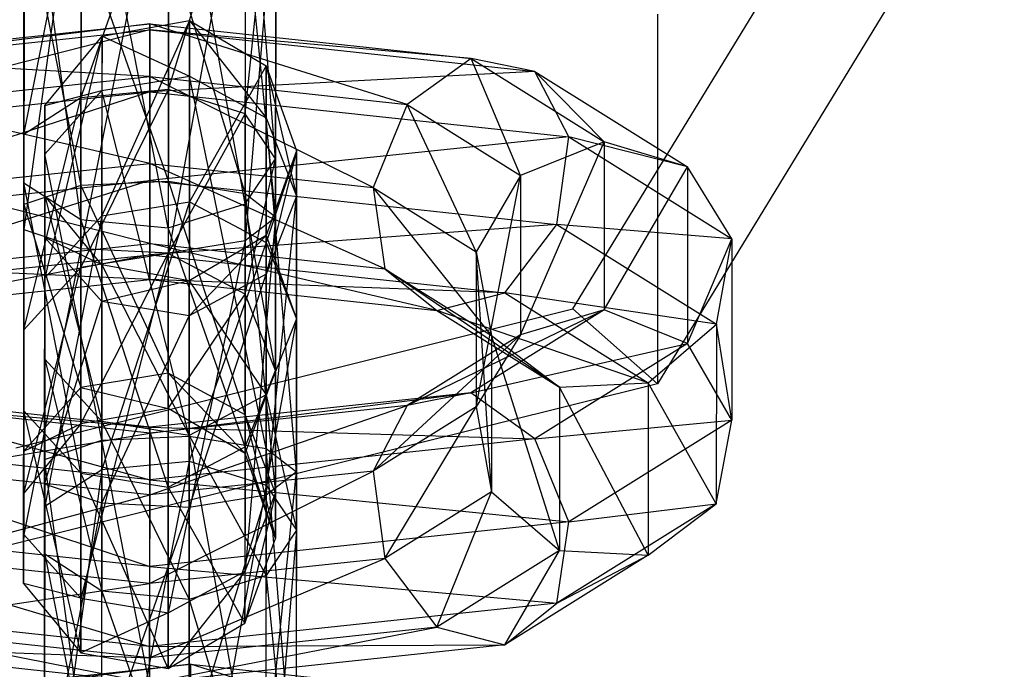
# Model space of a CAD drawing. Extents: x -2714 to 4136, y -2200 to 2200.
# Drawn here: x 720 to 735, y -722 to -712 of the extents above; entities that cross this region are included whole.
import ezdxf

# ---------------------------------------------------------------- set-up
doc = ezdxf.new("R2010")
doc.units = 0

msp = doc.modelspace()

# ---------------------------------------------------------------- linework, layer by layer
at = {"color": 0}
for p, q in [((720.833119, -708.136509, 24.786563), (720.829011, -714.870843, 23.899966)), ((722.176209, -715.000248, 24.122764), (720.833119, -708.136509, 24.786563)), ((722.180436, -708.070793, 25.03505), (722.176209, -715.000248, 24.122764)), ((723.361284, -714.630783, 23.481656), (722.180436, -708.070793, 25.03505)), ((723.365168, -708.263158, 24.319975), (723.361284, -714.630783, 23.481656)), ((723.829725, -713.935325, 22.276624), (723.365168, -708.263158, 24.319975)), ((719.953641, -708.429556, 23.690785), (719.950058, -714.303117, 22.917511)), ((720.829011, -714.870843, 23.899966), (719.953641, -708.429556, 23.690785)), ((720.834959, -708.584258, -1.13082), (719.951559, -715.024453, -0.921782)), ((722.182353, -708.456525, -1.353398), (720.830851, -715.318592, -2.017417)), ((720.830851, -715.318592, -2.017417), (720.834959, -708.584258, -1.13082)), ((722.178126, -715.38598, -2.265683), (722.182353, -708.456525, -1.353398)), ((723.362344, -713.239285, 21.071514), (723.832965, -708.623593, 22.975931)), ((723.832965, -708.623593, 22.975931), (723.829725, -713.935325, 22.276624)), ((735.060003, -708.645262, 29.206863), (729.713146, -717.400583, 31.55329)), ((719.950058, -714.303117, 22.917511), (719.95352, -708.812814, 22.260442)), ((719.95352, -708.812814, 22.260442), (719.950623, -713.562716, 21.635102)), ((723.366863, -708.827461, -0.712096), (722.178126, -715.38598, -2.265683)), ((723.362979, -715.195087, -1.550415), (723.366863, -708.827461, -0.712096)), ((728.411256, -716.247448, 29.173867), (732.91631, -708.870554, 27.196859)), ((722.177834, -712.86835, 20.430213), (723.36494, -708.983447, 21.63181)), ((723.36494, -708.983447, 21.63181), (723.362344, -713.239285, 21.071514)), ((719.950623, -713.562716, 21.635102), (720.832812, -709.106953, 21.164808)), ((719.951559, -715.024453, -0.921782), (719.955142, -709.150892, -0.148509)), ((719.955142, -709.150892, -0.148509), (719.95168, -714.641195, 0.508561)), ((720.832812, -709.106953, 21.164808), (720.83044, -712.996082, 20.652791)), ((720.83044, -712.996082, 20.652791), (722.180088, -709.174341, 20.916541)), ((722.180088, -709.174341, 20.916541), (722.177834, -712.86835, 20.430213)), ((723.834244, -709.5235, 0.493013), (723.362979, -715.195087, -1.550415)), ((723.831004, -714.835232, -0.206294), (723.834244, -709.5235, 0.493013)), ((719.95168, -714.641195, 0.508561), (719.954577, -709.891293, 1.133901)), ((719.954577, -709.891293, 1.133901), (720.831158, -714.348148, 1.604339)), ((723.363206, -714.474797, 1.137751), (723.365802, -710.218959, 1.698046)), ((723.365802, -710.218959, 1.698046), (723.831004, -714.835232, -0.206294)), ((720.831158, -714.348148, 1.604339), (720.83353, -710.459018, 2.116356)), ((720.83353, -710.459018, 2.116356), (722.178475, -714.282432, 1.852825)), ((722.178475, -714.282432, 1.852825), (722.180728, -710.588424, 2.339154)), ((722.180728, -710.588424, 2.339154), (723.363206, -714.474797, 1.137751)), ((729.714944, -711.706581, 52.803662), (729.713146, -717.400583, 31.55329)), ((721.892864, -711.856881, 3.410028), (715.958803, -712.581148, 2.500665)), ((716.94295, -712.384452, 1.429231), (721.892864, -711.856881, 3.410028)), ((722.502903, -711.80513, -23.556985), (721.154582, -714.812517, -33.866088)), ((721.155455, -712.045994, -23.541254), (722.502903, -711.80513, -23.556985)), ((721.892864, -711.856881, 3.410028), (721.89246, -712.668994, 2.187049)), ((721.892687, -711.948704, 4.875215), (721.892864, -711.856881, 3.410028)), ((721.892864, -711.856881, 3.410028), (726.842443, -712.390597, 1.43004)), ((725.858136, -713.096614, 0.600654), (721.892864, -711.856881, 3.410028)), ((722.502903, -711.80513, -23.556985), (722.501839, -712.662064, -17.047962)), ((722.502022, -714.596113, -33.973108), (722.502903, -711.80513, -23.556985)), ((722.502903, -711.80513, -23.556985), (723.687259, -712.501814, -23.511274)), ((722.502903, -711.80513, -23.556985), (723.686263, -713.304004, -17.418065)), ((721.892687, -711.948704, 4.875215), (715.434569, -713.589742, 3.312971)), ((715.958803, -712.581148, 2.500665), (721.892687, -711.948704, 4.875215)), ((721.155455, -712.045994, -23.541254), (720.274563, -715.770317, -33.393556)), ((720.275403, -713.111703, -23.47144), (721.155455, -712.045994, -23.541254)), ((721.155455, -712.045994, -23.541254), (721.154415, -712.883916, -17.176641)), ((721.154582, -714.812517, -33.866088), (721.155455, -712.045994, -23.541254)), ((721.155455, -712.045994, -23.541254), (722.501839, -712.662064, -17.047962)), ((721.892012, -712.901497, 5.897032), (721.892687, -711.948704, 4.875215)), ((721.892687, -711.948704, 4.875215), (727.826169, -712.588514, 2.501635)), ((726.842443, -712.390597, 1.43004), (721.892687, -711.948704, 4.875215)), ((721.89246, -712.668994, 2.187049), (716.94295, -712.384452, 1.429231)), ((726.842443, -712.390597, 1.43004), (725.858136, -713.096614, 0.600654)), ((727.826169, -712.588514, 2.501635), (726.842443, -712.390597, 1.43004)), ((726.842443, -712.390597, 1.43004), (728.892291, -713.672955, -3.350882)), ((727.606404, -714.190308, -3.476887), (726.842443, -712.390597, 1.43004)), ((723.687259, -712.501814, -23.511274), (722.502022, -714.596113, -33.973108)), ((723.687259, -712.501814, -23.511274), (723.686263, -713.304004, -17.418065)), ((723.6864, -715.222365, -33.664541), (723.687259, -712.501814, -23.511274)), ((723.687259, -712.501814, -23.511274), (724.154351, -713.810059, -23.425509)), ((723.687259, -712.501814, -23.511274), (724.153483, -714.509365, -18.113776)), ((717.926516, -713.091691, 0.600006), (721.89246, -712.668994, 2.187049)), ((721.154415, -712.883916, -17.176641), (722.501839, -712.662064, -17.047962)), ((721.89246, -712.668994, 2.187049), (721.891664, -714.005044, 1.778524)), ((727.826169, -712.588514, 2.501635), (721.892012, -712.901497, 5.897032)), ((721.89246, -712.668994, 2.187049), (725.858136, -713.096614, 0.600654)), ((725.333816, -714.376213, 0.401554), (721.89246, -712.668994, 2.187049)), ((722.501839, -712.662064, -17.047962), (722.498049, -718.207012, -12.79318)), ((723.682781, -718.399376, -13.508254), (722.501839, -712.662064, -17.047962)), ((722.501839, -712.662064, -17.047962), (723.686263, -713.304004, -17.418065)), ((728.349018, -713.597759, 3.314026), (727.826169, -712.588514, 2.501635)), ((727.826169, -712.588514, 2.501635), (730.177596, -714.059536, -2.982669)), ((728.892291, -713.672955, -3.350882), (727.826169, -712.588514, 2.501635)), ((715.434569, -713.589742, 3.312971), (721.892012, -712.901497, 5.897032)), ((721.892012, -712.901497, 5.897032), (715.615542, -714.938303, 3.486062)), ((719.949077, -716.568877, 17.71739), (720.83044, -712.996082, 20.652791)), ((720.83044, -712.996082, 20.652791), (719.950623, -713.562716, 21.635102)), ((720.274467, -713.865753, -17.743893), (721.154415, -712.883916, -17.176641)), ((720.275403, -713.111703, -23.47144), (721.154415, -712.883916, -17.176641)), ((720.829095, -715.611077, 17.244858), (722.177834, -712.86835, 20.430213)), ((720.83044, -712.996082, 20.652791), (720.829095, -715.611077, 17.244858)), ((722.177834, -712.86835, 20.430213), (720.83044, -712.996082, 20.652791)), ((721.154415, -712.883916, -17.176641), (721.150732, -718.272728, -13.041666)), ((722.498049, -718.207012, -12.79318), (721.154415, -712.883916, -17.176641)), ((721.891155, -714.269437, 5.997361), (721.892012, -712.901497, 5.897032)), ((721.892012, -712.901497, 5.897032), (728.349018, -713.597759, 3.314026)), ((722.177834, -712.86835, 20.430213), (722.176535, -715.394674, 17.137838)), ((723.362344, -713.239285, 21.071514), (722.177834, -712.86835, 20.430213)), ((721.891664, -714.005044, 1.778524), (717.926516, -713.091691, 0.600006)), ((720.275403, -713.111703, -23.47144), (720.273736, -717.02135, -32.776616)), ((720.275403, -713.111703, -23.47144), (720.274467, -713.865753, -17.743893)), ((720.274531, -714.503599, -23.380212), (720.275403, -713.111703, -23.47144)), ((720.274563, -715.770317, -33.393556), (720.275403, -713.111703, -23.47144)), ((725.858136, -713.096614, 0.600654), (725.333816, -714.376213, 0.401554)), ((725.858136, -713.096614, 0.600654), (727.606404, -714.190308, -3.476887)), ((726.921618, -715.369521, -3.301724), (725.858136, -713.096614, 0.600654)), ((722.176535, -715.394674, 17.137838), (723.362344, -713.239285, 21.071514)), ((723.362344, -713.239285, 21.071514), (723.360914, -716.020925, 17.446404)), ((723.829725, -713.935325, 22.276624), (723.362344, -713.239285, 21.071514)), ((723.686263, -713.304004, -17.418065), (723.682781, -718.399376, -13.508254)), ((724.150578, -718.759811, -14.852299), (723.686263, -713.304004, -17.418065)), ((723.686263, -713.304004, -17.418065), (724.153483, -714.509365, -18.113776)), ((719.94825, -717.81991, 18.334329), (719.950623, -713.562716, 21.635102)), ((719.950623, -713.562716, 21.635102), (719.949077, -716.568877, 17.71739)), ((719.950623, -713.562716, 21.635102), (719.950058, -714.303117, 22.917511)), ((728.349018, -713.597759, 3.314026), (721.891155, -714.269437, 5.997361)), ((728.166343, -714.946093, 3.487088), (728.349018, -713.597759, 3.314026)), ((728.349018, -713.597759, 3.314026), (730.860912, -715.169166, -2.54454)), ((730.177596, -714.059536, -2.982669), (728.349018, -713.597759, 3.314026)), ((727.605629, -716.646123, -12.64214), (728.892291, -713.672955, -3.350882)), ((728.892291, -713.672955, -3.350882), (727.606404, -714.190308, -3.476887)), ((728.892291, -713.672955, -3.350882), (728.891473, -716.261138, -13.010142)), ((730.177596, -714.059536, -2.982669), (728.892291, -713.672955, -3.350882)), ((720.274467, -713.865753, -17.743893), (720.271254, -718.565774, -14.137444)), ((720.273731, -715.148162, -18.484294), (720.274467, -713.865753, -17.743893)), ((721.150732, -718.272728, -13.041666), (720.274467, -713.865753, -17.743893)), ((720.274531, -714.503599, -23.380212), (720.274467, -713.865753, -17.743893)), ((724.154351, -713.810059, -23.425509), (723.684881, -715.714146, -18.809564)), ((724.154351, -713.810059, -23.425509), (723.685622, -715.117723, -23.33982)), ((724.154351, -713.810059, -23.425509), (723.6864, -715.222365, -33.664541)), ((724.154351, -713.810059, -23.425509), (724.153483, -714.509365, -18.113776)), ((724.153534, -716.398242, -33.084769), (724.154351, -713.810059, -23.425509)), ((718.449279, -714.37194, 0.400992), (721.891664, -714.005044, 1.778524)), ((721.891664, -714.005044, 1.778524), (721.890849, -715.239881, 2.375605)), ((721.891664, -714.005044, 1.778524), (725.333816, -714.376213, 0.401554)), ((725.514818, -715.630655, 0.925903), (721.891664, -714.005044, 1.778524)), ((723.360914, -716.020925, 17.446404), (723.829725, -713.935325, 22.276624)), ((723.361284, -714.630783, 23.481656), (723.829725, -713.935325, 22.276624)), ((723.829725, -713.935325, 22.276624), (723.828048, -717.196802, 18.026177)), ((728.891473, -716.261138, -13.010142), (730.177596, -714.059536, -2.982669)), ((730.177596, -714.059536, -2.982669), (730.176737, -716.780087, -13.135937)), ((730.860912, -715.169166, -2.54454), (730.177596, -714.059536, -2.982669)), ((726.920864, -717.754904, -12.204122), (727.606404, -714.190308, -3.476887)), ((727.606404, -714.190308, -3.476887), (726.921618, -715.369521, -3.301724)), ((727.606404, -714.190308, -3.476887), (727.605629, -716.646123, -12.64214)), ((715.615542, -714.938303, 3.486062), (721.891155, -714.269437, 5.997361)), ((721.891155, -714.269437, 5.997361), (716.417043, -715.995823, 2.938947)), ((721.890849, -715.239881, 2.375605), (718.449279, -714.37194, 0.400992)), ((719.950058, -714.303117, 22.917511), (719.94825, -717.81991, 18.334329)), ((719.950058, -714.303117, 22.917511), (720.829011, -714.870843, 23.899966)), ((720.827001, -718.778803, 18.807005), (719.950058, -714.303117, 22.917511)), ((720.831158, -714.348148, 1.604339), (719.95168, -714.641195, 0.508561)), ((720.829031, -717.460229, 3.992319), (720.831158, -714.348148, 1.604339)), ((722.178475, -714.282432, 1.852825), (720.831158, -714.348148, 1.604339)), ((720.831158, -714.348148, 1.604339), (722.176454, -717.238377, 4.120998)), ((721.890516, -715.412451, 5.129256), (721.891155, -714.269437, 5.997361)), ((721.891155, -714.269437, 5.997361), (728.166343, -714.946093, 3.487088)), ((722.176454, -717.238377, 4.120998), (722.178475, -714.282432, 1.852825)), ((723.363206, -714.474797, 1.137751), (722.178475, -714.282432, 1.852825)), ((722.178475, -714.282432, 1.852825), (723.360879, -717.880317, 3.750895)), ((720.274531, -714.503599, -23.380212), (720.273731, -715.148162, -18.484294)), ((720.273736, -717.02135, -32.776616), (720.274531, -714.503599, -23.380212)), ((721.153249, -715.570399, -23.310255), (720.274531, -714.503599, -23.380212)), ((720.274531, -714.503599, -23.380212), (721.152488, -717.980242, -32.303941)), ((723.360879, -717.880317, 3.750895), (723.363206, -714.474797, 1.137751)), ((723.831004, -714.835232, -0.206294), (723.363206, -714.474797, 1.137751)), ((723.363206, -714.474797, 1.137751), (723.828099, -719.085678, 3.055184)), ((723.682554, -719.119666, -16.19642), (724.153483, -714.509365, -18.113776)), ((724.153483, -714.509365, -18.113776), (723.684881, -715.714146, -18.809564)), ((724.153483, -714.509365, -18.113776), (724.150578, -718.759811, -14.852299)), ((725.333816, -714.376213, 0.401554), (725.514818, -715.630655, 0.925903)), ((725.333816, -714.376213, 0.401554), (726.921618, -715.369521, -3.301724)), ((727.15835, -716.658827, -2.907356), (725.333816, -714.376213, 0.401554)), ((719.949082, -718.442065, 3.425067), (719.95168, -714.641195, 0.508561)), ((719.95168, -714.641195, 0.508561), (719.951559, -715.024453, -0.921782)), ((719.95168, -714.641195, 0.508561), (720.829031, -717.460229, 3.992319)), ((722.502022, -714.596113, -33.973108), (721.152572, -718.720477, -38.959049)), ((721.154582, -714.812517, -33.866088), (722.502022, -714.596113, -33.973108)), ((722.176209, -715.000248, 24.122764), (723.361284, -714.630783, 23.481656)), ((722.499966, -718.592744, -39.181627), (722.502022, -714.596113, -33.973108)), ((722.502022, -714.596113, -33.973108), (723.6864, -715.222365, -33.664541)), ((723.361284, -714.630783, 23.481656), (723.35936, -718.372098, 18.605872)), ((723.828048, -717.196802, 18.026177), (723.361284, -714.630783, 23.481656)), ((721.154582, -714.812517, -33.866088), (720.272755, -719.28711, -37.976738)), ((720.274563, -715.770317, -33.393556), (721.154582, -714.812517, -33.866088)), ((721.152572, -718.720477, -38.959049), (721.154582, -714.812517, -33.866088)), ((720.829011, -714.870843, 23.899966), (720.827001, -718.778803, 18.807005)), ((720.829011, -714.870843, 23.899966), (722.176209, -715.000248, 24.122764)), ((722.174154, -718.996878, 18.914245), (720.829011, -714.870843, 23.899966)), ((728.166343, -714.946093, 3.487088), (721.890516, -715.412451, 5.129256)), ((723.831004, -714.835232, -0.206294), (723.359497, -720.290458, 2.359396)), ((723.362979, -715.195087, -1.550415), (723.831004, -714.835232, -0.206294)), ((723.828099, -719.085678, 3.055184), (723.831004, -714.835232, -0.206294)), ((727.363619, -716.002618, 2.939842), (728.166343, -714.946093, 3.487088)), ((728.166343, -714.946093, 3.487088), (730.622507, -716.482638, -2.241499)), ((730.860912, -715.169166, -2.54454), (728.166343, -714.946093, 3.487088)), ((719.948347, -719.724475, 2.684666), (719.951559, -715.024453, -0.921782)), ((719.951559, -715.024453, -0.921782), (719.949082, -718.442065, 3.425067)), ((719.951559, -715.024453, -0.921782), (720.830851, -715.318592, -2.017417)), ((722.176209, -715.000248, 24.122764), (722.174154, -718.996878, 18.914245)), ((723.35936, -718.372098, 18.605872), (722.176209, -715.000248, 24.122764)), ((723.685622, -715.117723, -23.33982), (722.499721, -716.354615, -19.179861)), ((723.685622, -715.117723, -23.33982), (722.500394, -715.812935, -23.294303)), ((723.684846, -717.573537, -32.505074), (723.685622, -715.117723, -23.33982)), ((723.685622, -715.117723, -23.33982), (723.684881, -715.714146, -18.809564)), ((723.685622, -715.117723, -23.33982), (724.153534, -716.398242, -33.084769)), ((718.266633, -715.626156, 0.925311), (721.890849, -715.239881, 2.375605)), ((720.273731, -715.148162, -18.484294), (720.271133, -718.949032, -15.567787)), ((720.271254, -718.565774, -14.137444), (720.273731, -715.148162, -18.484294)), ((721.152553, -716.131091, -19.051402), (720.273731, -715.148162, -18.484294)), ((721.153249, -715.570399, -23.310255), (720.273731, -715.148162, -18.484294)), ((721.890849, -715.239881, 2.375605), (721.890395, -715.795709, 3.698913)), ((721.890849, -715.239881, 2.375605), (725.514818, -715.630655, 0.925903)), ((726.31645, -716.272972, 1.928351), (721.890849, -715.239881, 2.375605)), ((723.362979, -715.195087, -1.550415), (722.174337, -720.930928, 1.989099)), ((722.178126, -715.38598, -2.265683), (723.362979, -715.195087, -1.550415)), ((723.6864, -715.222365, -33.664541), (722.499966, -718.592744, -39.181627)), ((723.359497, -720.290458, 2.359396), (723.362979, -715.195087, -1.550415)), ((723.684476, -718.963679, -38.540325), (723.6864, -715.222365, -33.664541)), ((723.6864, -715.222365, -33.664541), (724.153534, -716.398242, -33.084769)), ((730.176737, -716.780087, -13.135937), (730.860912, -715.169166, -2.54454)), ((730.622507, -716.482638, -2.241499), (730.860912, -715.169166, -2.54454)), ((730.860912, -715.169166, -2.54454), (730.860031, -717.960149, -12.960663)), ((716.417043, -715.995823, 2.938947), (721.890516, -715.412451, 5.129256)), ((721.890516, -715.412451, 5.129256), (717.464041, -716.267477, 1.927627)), ((720.830851, -715.318592, -2.017417), (719.948347, -719.724475, 2.684666)), ((720.827168, -720.707403, 2.117558), (720.830851, -715.318592, -2.017417)), ((722.178126, -715.38598, -2.265683), (720.827168, -720.707403, 2.117558)), ((720.828335, -718.02092, 8.251172), (722.176535, -715.394674, 17.137838)), ((722.176535, -715.394674, 17.137838), (720.829095, -715.611077, 17.244858)), ((720.830851, -715.318592, -2.017417), (722.178126, -715.38598, -2.265683)), ((721.890395, -715.795709, 3.698913), (721.890516, -715.412451, 5.129256)), ((721.890516, -715.412451, 5.129256), (727.363619, -716.002618, 2.939842)), ((722.174337, -720.930928, 1.989099), (722.178126, -715.38598, -2.265683)), ((722.176535, -715.394674, 17.137838), (722.175782, -717.780056, 8.23544)), ((723.360914, -716.020925, 17.446404), (722.176535, -715.394674, 17.137838)), ((726.921618, -715.369521, -3.301724), (726.920864, -717.754904, -12.204122)), ((726.921618, -715.369521, -3.301724), (727.15835, -716.658827, -2.907356)), ((727.157589, -719.06867, -11.901042), (726.921618, -715.369521, -3.301724)), ((721.152488, -717.980242, -32.303941), (721.153249, -715.570399, -23.310255)), ((721.153249, -715.570399, -23.310255), (721.152553, -716.131091, -19.051402)), ((722.500394, -715.812935, -23.294303), (721.153249, -715.570399, -23.310255)), ((721.153249, -715.570399, -23.310255), (722.49964, -718.198318, -32.1967)), ((721.890395, -715.795709, 3.698913), (718.266633, -715.626156, 0.925311)), ((719.948282, -719.086629, 8.320985), (720.829095, -715.611077, 17.244858)), ((720.829095, -715.611077, 17.244858), (719.949077, -716.568877, 17.71739)), ((720.829095, -715.611077, 17.244858), (720.828335, -718.02092, 8.251172)), ((722.497701, -719.310559, -16.911688), (723.684881, -715.714146, -18.809564)), ((723.684881, -715.714146, -18.809564), (722.499721, -716.354615, -19.179861)), ((723.684881, -715.714146, -18.809564), (723.682554, -719.119666, -16.19642)), ((725.514818, -715.630655, 0.925903), (726.31645, -716.272972, 1.928351)), ((725.514818, -715.630655, 0.925903), (727.15835, -716.658827, -2.907356)), ((728.205831, -717.454944, -2.47831), (725.514818, -715.630655, 0.925903)), ((717.464041, -716.267477, 1.927627), (721.890395, -715.795709, 3.698913)), ((720.274563, -715.770317, -33.393556), (720.27219, -720.027511, -36.694329)), ((720.272755, -719.28711, -37.976738), (720.274563, -715.770317, -33.393556)), ((720.273736, -717.02135, -32.776616), (720.274563, -715.770317, -33.393556)), ((722.500394, -715.812935, -23.294303), (721.152553, -716.131091, -19.051402)), ((721.890395, -715.795709, 3.698913), (726.31645, -716.272972, 1.928351)), ((727.363619, -716.002618, 2.939842), (721.890395, -715.795709, 3.698913)), ((722.49964, -718.198318, -32.1967), (722.500394, -715.812935, -23.294303)), ((722.500394, -715.812935, -23.294303), (722.499721, -716.354615, -19.179861)), ((722.500394, -715.812935, -23.294303), (723.684846, -717.573537, -32.505074)), ((722.175782, -717.780056, 8.23544), (723.360914, -716.020925, 17.446404)), ((723.360914, -716.020925, 17.446404), (723.360139, -718.47674, 8.281151)), ((723.828048, -717.196802, 18.026177), (723.360914, -716.020925, 17.446404)), ((726.31645, -716.272972, 1.928351), (727.363619, -716.002618, 2.939842)), ((727.363619, -716.002618, 2.939842), (729.573934, -717.385362, -2.215342)), ((730.622507, -716.482638, -2.241499), (727.363619, -716.002618, 2.939842)), ((720.271133, -718.949032, -15.567787), (721.152553, -716.131091, -19.051402)), ((721.152553, -716.131091, -19.051402), (721.150426, -719.243171, -16.663422)), ((722.499721, -716.354615, -19.179861), (721.152553, -716.131091, -19.051402)), ((719.825373, -718.386575, 29.747769), (728.411256, -716.247448, 29.173867)), ((725.85667, -717.737646, -16.719966), (728.891473, -716.261138, -13.010142)), ((726.31645, -716.272972, 1.928351), (728.205831, -717.454944, -2.47831)), ((729.573934, -717.385362, -2.215342), (726.31645, -716.272972, 1.928351)), ((728.891473, -716.261138, -13.010142), (726.840817, -717.54095, -17.7914)), ((728.891473, -716.261138, -13.010142), (727.605629, -716.646123, -12.64214)), ((729.713146, -717.400583, 31.55329), (728.411256, -716.247448, 29.173867)), ((730.176737, -716.780087, -13.135937), (728.891473, -716.261138, -13.010142)), ((721.150426, -719.243171, -16.663422), (722.499721, -716.354615, -19.179861)), ((722.499721, -716.354615, -19.179861), (722.497701, -719.310559, -16.911688)), ((724.153534, -716.398242, -33.084769), (723.684476, -718.963679, -38.540325)), ((724.153534, -716.398242, -33.084769), (723.684846, -717.573537, -32.505074)), ((724.151857, -719.659719, -37.335216), (724.153534, -716.398242, -33.084769)), ((729.573934, -717.385362, -2.215342), (730.622507, -716.482638, -2.241499)), ((730.622507, -716.482638, -2.241499), (730.621634, -719.24916, -12.566333)), ((730.860031, -717.960149, -12.960663), (730.622507, -716.482638, -2.241499)), ((719.94741, -720.478525, 8.412214), (719.949077, -716.568877, 17.71739)), ((719.949077, -716.568877, 17.71739), (719.94825, -717.81991, 18.334329)), ((719.949077, -716.568877, 17.71739), (719.948282, -719.086629, 8.320985)), ((725.332436, -718.746241, -15.90766), (727.605629, -716.646123, -12.64214)), ((727.605629, -716.646123, -12.64214), (725.85667, -717.737646, -16.719966)), ((727.605629, -716.646123, -12.64214), (726.920864, -717.754904, -12.204122)), ((726.840817, -717.54095, -17.7914), (730.176737, -716.780087, -13.135937)), ((727.15835, -716.658827, -2.907356), (727.157589, -719.06867, -11.901042)), ((727.15835, -716.658827, -2.907356), (728.205831, -717.454944, -2.47831)), ((728.205036, -719.972696, -11.874714), (727.15835, -716.658827, -2.907356)), ((730.176737, -716.780087, -13.135937), (727.824382, -718.248189, -18.620625)), ((730.860031, -717.960149, -12.960663), (730.176737, -716.780087, -13.135937)), ((720.27219, -720.027511, -36.694329), (720.273736, -717.02135, -32.776616)), ((721.152488, -717.980242, -32.303941), (720.273736, -717.02135, -32.776616)), ((720.273736, -717.02135, -32.776616), (721.151143, -720.595237, -35.711874)), ((722.176454, -717.238377, 4.120998), (720.829031, -717.460229, 3.992319)), ((722.175782, -717.780056, 8.23544), (722.176454, -717.238377, 4.120998)), ((723.360879, -717.880317, 3.750895), (722.176454, -717.238377, 4.120998)), ((722.176454, -717.238377, 4.120998), (723.360139, -718.47674, 8.281151)), ((723.35936, -718.372098, 18.605872), (723.828048, -717.196802, 18.026177)), ((723.360139, -718.47674, 8.281151), (723.828048, -717.196802, 18.026177)), ((723.828048, -717.196802, 18.026177), (723.827231, -719.784985, 8.366916)), ((729.713146, -717.400583, 31.55329), (719.522926, -719.939423, 32.23443)), ((728.205831, -717.454944, -2.47831), (729.573934, -717.385362, -2.215342)), ((729.573934, -717.385362, -2.215342), (729.573094, -720.043976, -12.137458)), ((730.621634, -719.24916, -12.566333), (729.573934, -717.385362, -2.215342)), ((716.941324, -717.534805, -17.792209), (721.890499, -718.880633, -20.995175)), ((721.890903, -718.068521, -19.772196), (716.941324, -717.534805, -17.792209)), ((720.829031, -717.460229, 3.992319), (719.949082, -718.442065, 3.425067)), ((720.828335, -718.02092, 8.251172), (720.829031, -717.460229, 3.992319)), ((720.829031, -717.460229, 3.992319), (722.175782, -717.780056, 8.23544)), ((721.890726, -718.160343, -18.30701), (726.840817, -717.54095, -17.7914)), ((726.840817, -717.54095, -17.7914), (721.890903, -718.068521, -19.772196)), ((726.840817, -717.54095, -17.7914), (725.85667, -717.737646, -16.719966)), ((727.824382, -718.248189, -18.620625), (726.840817, -717.54095, -17.7914)), ((728.205831, -717.454944, -2.47831), (728.205036, -719.972696, -11.874714)), ((729.573094, -720.043976, -12.137458), (728.205831, -717.454944, -2.47831)), ((723.684846, -717.573537, -32.505074), (722.49964, -718.198318, -32.1967)), ((723.683416, -720.355177, -36.130184), (723.684846, -717.573537, -32.505074)), ((723.684846, -717.573537, -32.505074), (724.151857, -719.659719, -37.335216)), ((721.890726, -718.160343, -18.30701), (717.92505, -717.732723, -16.720614)), ((717.92505, -717.732723, -16.720614), (721.890903, -718.068521, -19.772196)), ((719.94825, -717.81991, 18.334329), (719.94741, -720.478525, 8.412214)), ((719.94825, -717.81991, 18.334329), (720.827001, -718.778803, 18.807005)), ((720.826128, -721.545325, 8.482171), (719.94825, -717.81991, 18.334329)), ((722.175782, -717.780056, 8.23544), (720.828335, -718.02092, 8.251172)), ((721.890051, -719.113136, -17.285192), (725.85667, -717.737646, -16.719966)), ((725.85667, -717.737646, -16.719966), (721.890726, -718.160343, -18.30701)), ((723.360139, -718.47674, 8.281151), (722.175782, -717.780056, 8.23544)), ((725.85667, -717.737646, -16.719966), (725.332436, -718.746241, -15.90766)), ((726.920864, -717.754904, -12.204122), (725.332436, -718.746241, -15.90766)), ((725.513409, -720.094801, -15.734569), (726.920864, -717.754904, -12.204122)), ((726.920864, -717.754904, -12.204122), (727.157589, -719.06867, -11.901042)), ((721.151143, -720.595237, -35.711874), (721.152488, -717.980242, -32.303941)), ((722.49964, -718.198318, -32.1967), (721.152488, -717.980242, -32.303941)), ((721.152488, -717.980242, -32.303941), (722.498341, -720.724642, -35.489076)), ((723.360139, -718.47674, 8.281151), (723.360879, -717.880317, 3.750895)), ((723.828099, -719.085678, 3.055184), (723.360879, -717.880317, 3.750895)), ((723.360879, -717.880317, 3.750895), (723.827231, -719.784985, 8.366916)), ((727.824382, -718.248189, -18.620625), (730.860031, -717.960149, -12.960663)), ((730.860031, -717.960149, -12.960663), (728.347146, -719.528438, -18.819639)), ((730.621634, -719.24916, -12.566333), (730.860031, -717.960149, -12.960663)), ((718.447899, -718.741967, -15.908223), (721.890726, -718.160343, -18.30701)), ((720.828335, -718.02092, 8.251172), (719.948282, -719.086629, 8.320985)), ((719.949082, -718.442065, 3.425067), (720.828335, -718.02092, 8.251172)), ((721.890726, -718.160343, -18.30701), (721.890051, -719.113136, -17.285192)), ((721.890499, -718.880633, -20.995175), (721.890903, -718.068521, -19.772196)), ((721.890903, -718.068521, -19.772196), (721.890726, -718.160343, -18.30701)), ((721.890903, -718.068521, -19.772196), (727.824382, -718.248189, -18.620625)), ((715.957016, -718.240823, -18.621595), (721.889703, -720.216684, -21.403701)), ((721.890499, -718.880633, -20.995175), (715.957016, -718.240823, -18.621595)), ((720.271254, -718.565774, -14.137444), (721.150732, -718.272728, -13.041666)), ((721.150732, -718.272728, -13.041666), (721.146624, -725.007061, -13.928263)), ((721.150732, -718.272728, -13.041666), (722.498049, -718.207012, -12.79318)), ((722.493822, -725.136467, -13.705465), (721.150732, -718.272728, -13.041666)), ((727.824382, -718.248189, -18.620625), (721.890499, -718.880633, -20.995175)), ((722.498049, -718.207012, -12.79318), (722.493822, -725.136467, -13.705465)), ((722.498049, -718.207012, -12.79318), (723.682781, -718.399376, -13.508254)), ((723.678897, -724.767002, -14.346573), (722.498049, -718.207012, -12.79318)), ((722.498341, -720.724642, -35.489076), (722.49964, -718.198318, -32.1967)), ((722.49964, -718.198318, -32.1967), (723.683416, -720.355177, -36.130184)), ((728.347146, -719.528438, -18.819639), (727.824382, -718.248189, -18.620625)), ((719.948282, -719.086629, 8.320985), (719.949082, -718.442065, 3.425067)), ((719.949082, -718.442065, 3.425067), (719.948347, -719.724475, 2.684666)), ((722.174154, -718.996878, 18.914245), (723.35936, -718.372098, 18.605872)), ((723.35936, -718.372098, 18.605872), (723.358501, -721.092649, 8.452605)), ((723.827231, -719.784985, 8.366916), (723.35936, -718.372098, 18.605872)), ((723.682781, -718.399376, -13.508254), (723.678897, -724.767002, -14.346573)), ((723.682781, -718.399376, -13.508254), (724.150578, -718.759811, -14.852299)), ((724.147338, -724.071543, -15.551606), (723.682781, -718.399376, -13.508254)), ((720.271254, -718.565774, -14.137444), (720.267672, -724.439336, -14.910718)), ((720.271133, -718.949032, -15.567787), (720.271254, -718.565774, -14.137444)), ((721.146624, -725.007061, -13.928263), (720.271254, -718.565774, -14.137444)), ((722.499966, -718.592744, -39.181627), (721.148464, -725.45481, -39.845646)), ((721.152572, -718.720477, -38.959049), (722.499966, -718.592744, -39.181627)), ((722.49574, -725.522199, -40.093913), (722.499966, -718.592744, -39.181627)), ((722.499966, -718.592744, -39.181627), (723.684476, -718.963679, -38.540325)), ((723.827231, -719.784985, 8.366916), (723.360139, -718.47674, 8.281151)), ((721.890051, -719.113136, -17.285192), (718.447899, -718.741967, -15.908223)), ((721.152572, -718.720477, -38.959049), (720.269172, -725.160672, -38.750012)), ((720.272755, -719.28711, -37.976738), (721.152572, -718.720477, -38.959049)), ((721.148464, -725.45481, -39.845646), (721.152572, -718.720477, -38.959049)), ((721.889194, -720.481076, -17.184864), (725.332436, -718.746241, -15.90766)), ((725.332436, -718.746241, -15.90766), (721.890051, -719.113136, -17.285192)), ((723.679958, -723.375504, -16.756715), (724.150578, -718.759811, -14.852299)), ((724.150578, -718.759811, -14.852299), (723.682554, -719.119666, -16.19642)), ((724.150578, -718.759811, -14.852299), (724.147338, -724.071543, -15.551606)), ((725.332436, -718.746241, -15.90766), (725.513409, -720.094801, -15.734569)), ((720.827001, -718.778803, 18.807005), (720.826128, -721.545325, 8.482171)), ((720.827001, -718.778803, 18.807005), (722.174154, -718.996878, 18.914245)), ((722.173273, -721.787862, 8.498122), (720.827001, -718.778803, 18.807005)), ((721.889703, -720.216684, -21.403701), (721.890499, -718.880633, -20.995175)), ((721.890499, -718.880633, -20.995175), (728.347146, -719.528438, -18.819639)), ((720.267672, -724.439336, -14.910718), (720.271133, -718.949032, -15.567787)), ((720.271133, -718.949032, -15.567787), (720.268236, -723.698935, -16.193128)), ((721.150426, -719.243171, -16.663422), (720.271133, -718.949032, -15.567787)), ((722.174154, -718.996878, 18.914245), (722.173273, -721.787862, 8.498122)), ((723.358501, -721.092649, 8.452605), (722.174154, -718.996878, 18.914245)), ((723.684476, -718.963679, -38.540325), (722.49574, -725.522199, -40.093913)), ((723.680592, -725.331305, -39.378644), (723.684476, -718.963679, -38.540325)), ((723.684476, -718.963679, -38.540325), (724.151857, -719.659719, -37.335216)), ((727.157589, -719.06867, -11.901042), (725.513409, -720.094801, -15.734569)), ((726.31491, -721.152321, -16.281684), (727.157589, -719.06867, -11.901042)), ((727.157589, -719.06867, -11.901042), (728.205036, -719.972696, -11.874714)), ((718.265224, -720.090302, -15.735161), (721.890051, -719.113136, -17.285192)), ((719.948282, -719.086629, 8.320985), (719.94741, -720.478525, 8.412214)), ((719.948347, -719.724475, 2.684666), (719.948282, -719.086629, 8.320985)), ((721.890051, -719.113136, -17.285192), (721.889194, -720.481076, -17.184864)), ((722.495448, -723.004568, -17.398017), (723.682554, -719.119666, -16.19642)), ((723.682554, -719.119666, -16.19642), (722.497701, -719.310559, -16.911688)), ((723.828099, -719.085678, 3.055184), (723.358501, -721.092649, 8.452605)), ((723.359497, -720.290458, 2.359396), (723.828099, -719.085678, 3.055184)), ((723.682554, -719.119666, -16.19642), (723.679958, -723.375504, -16.756715)), ((723.827231, -719.784985, 8.366916), (723.828099, -719.085678, 3.055184)), ((720.268236, -723.698935, -16.193128), (721.150426, -719.243171, -16.663422)), ((720.269172, -725.160672, -38.750012), (720.272755, -719.28711, -37.976738)), ((720.272755, -719.28711, -37.976738), (720.269293, -724.777414, -37.319669)), ((720.27219, -720.027511, -36.694329), (720.272755, -719.28711, -37.976738)), ((721.150426, -719.243171, -16.663422), (721.148053, -723.132301, -17.175439)), ((721.148053, -723.132301, -17.175439), (722.497701, -719.310559, -16.911688)), ((722.497701, -719.310559, -16.911688), (721.150426, -719.243171, -16.663422)), ((722.497701, -719.310559, -16.911688), (722.495448, -723.004568, -17.398017)), ((730.621634, -719.24916, -12.566333), (728.1645, -720.782654, -18.29532)), ((728.347146, -719.528438, -18.819639), (730.621634, -719.24916, -12.566333)), ((729.573094, -720.043976, -12.137458), (730.621634, -719.24916, -12.566333)), ((715.432697, -719.520422, -18.820695), (721.888887, -721.45152, -20.806619)), ((721.889703, -720.216684, -21.403701), (715.432697, -719.520422, -18.820695)), ((728.347146, -719.528438, -18.819639), (721.889703, -720.216684, -21.403701)), ((728.1645, -720.782654, -18.29532), (728.347146, -719.528438, -18.819639)), ((724.151857, -719.659719, -37.335216), (723.680592, -725.331305, -39.378644)), ((724.151857, -719.659719, -37.335216), (723.683416, -720.355177, -36.130184)), ((724.148617, -724.971451, -38.034523), (724.151857, -719.659719, -37.335216)), ((719.94741, -720.478525, 8.412214), (719.948347, -719.724475, 2.684666)), ((719.948347, -719.724475, 2.684666), (720.827168, -720.707403, 2.117558)), ((723.358501, -721.092649, 8.452605), (723.827231, -719.784985, 8.366916)), ((728.205036, -719.972696, -11.874714), (726.31491, -721.152321, -16.281684)), ((727.361908, -721.423976, -17.293004), (728.205036, -719.972696, -11.874714)), ((728.205036, -719.972696, -11.874714), (729.573094, -720.043976, -12.137458)), ((721.889194, -720.481076, -17.184864), (718.265224, -720.090302, -15.735161)), ((720.269293, -724.777414, -37.319669), (720.27219, -720.027511, -36.694329)), ((721.151143, -720.595237, -35.711874), (720.27219, -720.027511, -36.694329)), ((720.27219, -720.027511, -36.694329), (721.148771, -724.484367, -36.223891)), ((721.888555, -721.62409, -18.052969), (725.513409, -720.094801, -15.734569)), ((725.513409, -720.094801, -15.734569), (721.889194, -720.481076, -17.184864)), ((725.513409, -720.094801, -15.734569), (726.31491, -721.152321, -16.281684)), ((729.573094, -720.043976, -12.137458), (727.361908, -721.423976, -17.293004)), ((728.1645, -720.782654, -18.29532), (729.573094, -720.043976, -12.137458)), ((721.888887, -721.45152, -20.806619), (721.889703, -720.216684, -21.403701)), ((721.889703, -720.216684, -21.403701), (728.1645, -720.782654, -18.29532)), ((723.359497, -720.290458, 2.359396), (722.173273, -721.787862, 8.498122)), ((722.174337, -720.930928, 1.989099), (723.359497, -720.290458, 2.359396)), ((723.358501, -721.092649, 8.452605), (723.359497, -720.290458, 2.359396)), ((723.683416, -720.355177, -36.130184), (722.498341, -720.724642, -35.489076)), ((723.68082, -724.611015, -36.690479), (723.683416, -720.355177, -36.130184)), ((723.683416, -720.355177, -36.130184), (724.148617, -724.971451, -38.034523)), ((717.4625, -721.146826, -16.282407), (721.889194, -720.481076, -17.184864)), ((719.94741, -720.478525, 8.412214), (720.826128, -721.545325, 8.482171)), ((720.827168, -720.707403, 2.117558), (719.94741, -720.478525, 8.412214)), ((721.889194, -720.481076, -17.184864), (721.888555, -721.62409, -18.052969)), ((720.826128, -721.545325, 8.482171), (720.827168, -720.707403, 2.117558)), ((720.827168, -720.707403, 2.117558), (722.174337, -720.930928, 1.989099)), ((721.148771, -724.484367, -36.223891), (721.151143, -720.595237, -35.711874)), ((722.498341, -720.724642, -35.489076), (721.151143, -720.595237, -35.711874)), ((721.151143, -720.595237, -35.711874), (722.496088, -724.418651, -35.975404)), ((722.496088, -724.418651, -35.975404), (722.498341, -720.724642, -35.489076)), ((722.498341, -720.724642, -35.489076), (723.68082, -724.611015, -36.690479)), ((715.613699, -720.774863, -18.296346), (721.888434, -722.007348, -19.483312)), ((721.888887, -721.45152, -20.806619), (715.613699, -720.774863, -18.296346)), ((728.1645, -720.782654, -18.29532), (721.888887, -721.45152, -20.806619)), ((727.361908, -721.423976, -17.293004), (728.1645, -720.782654, -18.29532)), ((722.174337, -720.930928, 1.989099), (720.826128, -721.545325, 8.482171)), ((722.173273, -721.787862, 8.498122), (722.174337, -720.930928, 1.989099)), ((721.888555, -721.62409, -18.052969), (717.4625, -721.146826, -16.282407)), ((721.888434, -722.007348, -19.483312), (726.31491, -721.152321, -16.281684)), ((726.31491, -721.152321, -16.281684), (721.888555, -721.62409, -18.052969)), ((722.173273, -721.787862, 8.498122), (723.358501, -721.092649, 8.452605)), ((726.31491, -721.152321, -16.281684), (727.361908, -721.423976, -17.293004)), ((716.415331, -721.417181, -17.293898), (721.888555, -721.62409, -18.052969)), ((721.888434, -722.007348, -19.483312), (716.415331, -721.417181, -17.293898)), ((727.361908, -721.423976, -17.293004), (721.888434, -722.007348, -19.483312)), ((721.888434, -722.007348, -19.483312), (721.888887, -721.45152, -20.806619)), ((721.888887, -721.45152, -20.806619), (727.361908, -721.423976, -17.293004)), ((720.826128, -721.545325, 8.482171), (722.173273, -721.787862, 8.498122)), ((721.888555, -721.62409, -18.052969), (721.888434, -722.007348, -19.483312)), ((722.517026, -721.723072, -33.409707), (716.582966, -722.447339, -34.31907)), ((717.567112, -722.250643, -35.390504), (722.517026, -721.723072, -33.409707)), ((722.517026, -721.723072, -33.409707), (722.516622, -722.535185, -34.632686)), ((722.516849, -721.814895, -31.94452), (722.517026, -721.723072, -33.409707)), ((722.517026, -721.723072, -33.409707), (727.466605, -722.256788, -35.389695)), ((726.482298, -722.962805, -36.219081), (722.517026, -721.723072, -33.409707))]:
    msp.add_line(p, q, dxfattribs=at)

doc.saveas('drawing.dxf')
